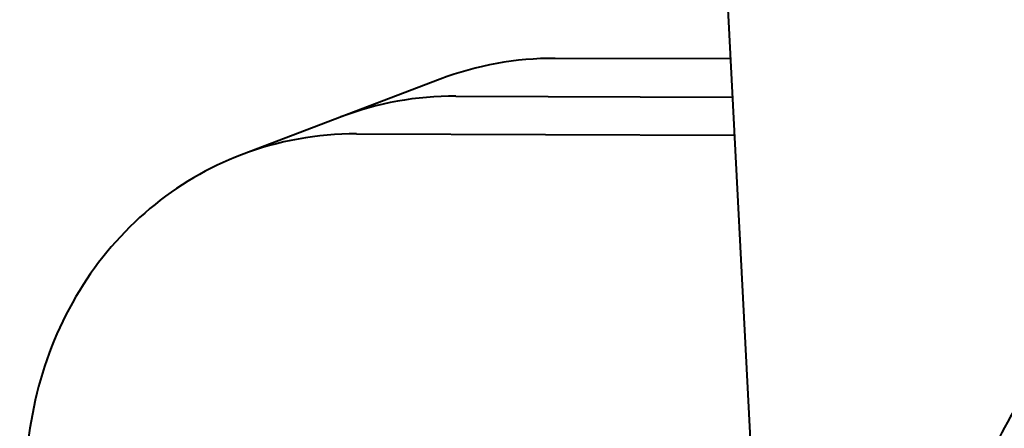
# Model space of a CAD drawing. Units: millimetres. Extents: x 3609 to 7351, y -2678 to 2614.
# Drawn here: x 5723 to 5736, y 2052 to 2057 of the extents above; entities that cross this region are included whole.
import ezdxf

# ---------------------------------------------------------------- set-up
doc = ezdxf.new("R2010")
doc.units = ezdxf.units.MM
doc.header["$LTSCALE"] = 81.675
doc.header["$PDSIZE"] = 0.01
doc.layers.get('0').update_dxf_attribs({"linetype": 'CONTINUOUS', "lineweight": 40})
doc.layers.get('Defpoints').update_dxf_attribs({"color": 27, "linetype": 'CONTINUOUS', "lineweight": 13})
doc.layers.add('dim', color=50, linetype='CONTINUOUS', lineweight=25)
doc.styles.get("Standard").update_dxf_attribs({"font": 'ISOCP.SHX', "bigfont": 'gbcbig.shx'})
doc.dimstyles.get("Standard").update_dxf_attribs({"dimtxt": 25, "dimasz": 5, "dimexe": 1.3, "dimexo": 0.5, "dimtad": 1, "dimdec": 0, "dimdsep": 46, "dimtxsty": 'Standard', "dimcen": 0.09, "dimclrd": 256, "dimclre": 256, "dimclrt": 256, "dimadec": 0, "dimazin": 0, "dimtp": 0.01, "dimtm": 0.01, "dimtfac": 1, "dimtofl": 0, "dimtmove": 0, "dimatfit": 3, "dimfxl": 0, "dimtolj": 1, "dimlwe": -1, "dimarcsym": 0})

# ---------------------------------------------------------------- blocks, each defined once
blk = doc.blocks.new('*D16')
at = {"layer": 'Defpoints', "color": 0}
for p in [(5646.102, 2238.44), (5646.102, 1973.776), (6067.966, 1968.971)]:
    blk.add_point(p, dxfattribs=at)
at = {"layer": 'dim'}
for p, q in [((5646.102, 1974.276), (5646.102, 2239.74)), ((6067.966, 1969.471), (6067.966, 2239.74))]:
    blk.add_line(p, q, dxfattribs=at)
at = {"layer": 'dim', "lineweight": -2}
blk.add_line((6057.966, 2238.44), (5656.102, 2238.44), dxfattribs=at)
at = {"layer": 'dim'}
for points in [[(5656.102, 2240.106), (5656.102, 2236.773), (5646.102, 2238.44)], [(6057.966, 2236.773), (6057.966, 2240.106), (6067.966, 2238.44)]]:
    blk.add_solid(points, dxfattribs=at)
at = {"layer": 'dim', "insert": (5857.034, 2259.065), "char_height": 40, "attachment_point": 5}
blk.add_mtext('\\A1;430\\Fisocp.shx,gbcbig.shx;mm', dxfattribs=at)

msp = doc.modelspace()

# ---------------------------------------------------------------- linework, layer by layer
for p, q in [((5732.472, 2060.231), (5733.154, 2047.019)), ((5732.668, 2056.43), (5730.347, 2056.438)), ((5728.825, 2056.163), (5726.197, 2055.163)), ((5729.034, 2055.939), (5732.694, 2055.926)), ((5727.72, 2055.439), (5732.72, 2055.421))]:
    msp.add_line(p, q)
for centre, radius, start, end in [((5730.328, 2052.202), 4.236, 89.7353, 110.7776), ((5729.014, 2051.702), 4.236, 89.7353, 110.7776), ((5727.7, 2051.202), 4.236, 89.7353, 110.7776), ((5741.562, 2048.741), 5.971, 148.9613, 160.7231)]:
    msp.add_arc(centre, radius, start, end)
msp.add_open_spline([(5726.197, 2055.163), (5725.759, 2054.996), (5724.925, 2054.505), (5723.979, 2053.392), (5723.412, 2052.012), (5723.322, 2051.008), (5723.348, 2050.506)], degree=3, knots=[0, 0, 0, 0, 0.24215, 0.488345, 0.740955, 1, 1, 1, 1])

# ---------------------------------------------------------------- dimensions: what is measured, and where the dimension line sits
at = {"layer": 'dim', "color": 6}
dim = msp.add_linear_dim(base=(5646.102, 2238.44), p1=(6067.966, 1968.971), p2=(5646.102, 1973.776), text='430\\Fisocp.shx,gbcbig.shx;mm', dimstyle='Standard', override={"dimtxt": 40, "dimasz": 10, "dimtxsty": 'Standard'}, dxfattribs=at)
dim.commit()
dim.dimension.update_dxf_attribs({"geometry": '*D16', "text_midpoint": (5857.034, 2259.065)})

doc.saveas('drawing.dxf')
